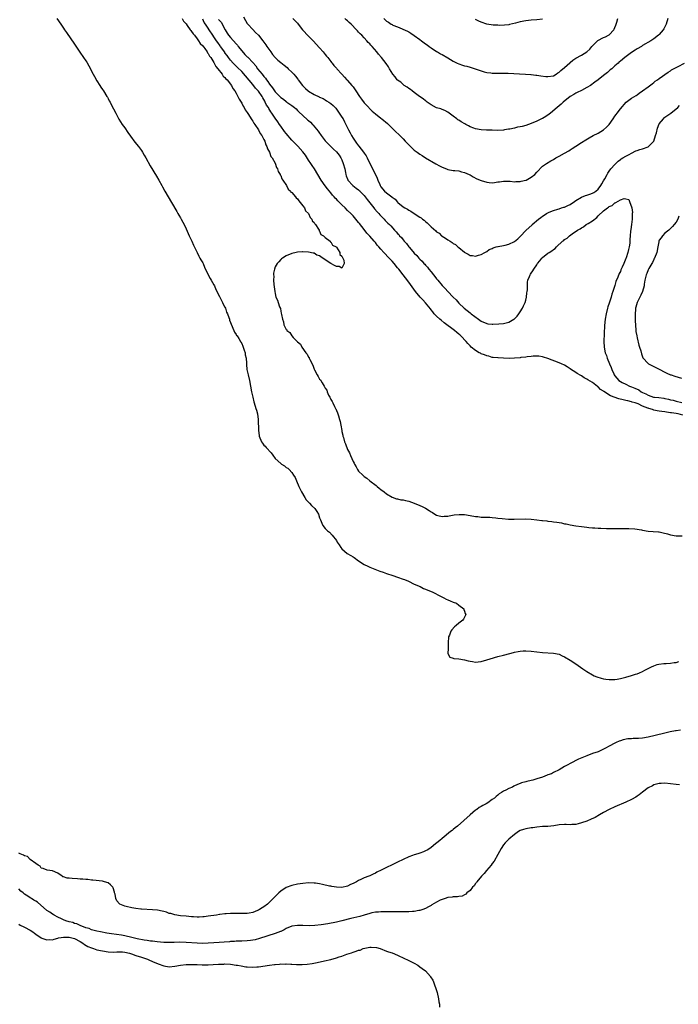
# Model space of a CAD drawing. Units: inches. Extents: x 2622000 to 2625000, y 1518000 to 1521000.
# Drawn here: x 2622397 to 2622634, y 1519251 to 1519605 of the extents above; entities that cross this region are included whole.
import ezdxf

# ---------------------------------------------------------------- set-up
doc = ezdxf.new("R2010")
doc.units = ezdxf.units.IN
doc.header["$MEASUREMENT"] = 0
doc.layers.add('LD26221518_10ft', color=103, linetype='Continuous')

msp = doc.modelspace()

# ---------------------------------------------------------------- linework, layer by layer
at = {"layer": 'LD26221518_10ft'}
for points, elevation in [([(2622410.57, 1519605), (2622412.01, 1519603), (2622413, 1519601.54), (2622413.39, 1519601), (2622414.03, 1519600.03), (2622417, 1519595.8), (2622418.9, 1519592.9), (2622420.21, 1519591), (2622421, 1519589.81), (2622421.32, 1519589.32), (2622422.05, 1519588.05), (2622423.7, 1519585), (2622424.14, 1519584.14), (2622425, 1519582.66), (2622426.03, 1519581), (2622426.39, 1519580.39), (2622427, 1519579.56), (2622427.38, 1519579), (2622428.61, 1519577), (2622428.74, 1519576.74), (2622429, 1519576.32), (2622429.45, 1519575.45), (2622429.71, 1519575), (2622430.13, 1519574.13), (2622431, 1519572.55), (2622431.75, 1519571), (2622432.86, 1519568.86), (2622434.05, 1519567), (2622435, 1519565.71), (2622436.12, 1519564.12), (2622437, 1519562.82), (2622438.61, 1519560.61), (2622439.95, 1519559), (2622441, 1519557.58), (2622441.4, 1519557), (2622441.97, 1519555.97), (2622442.58, 1519555), (2622444.14, 1519552.14), (2622446.36, 1519548.36), (2622447.21, 1519547), (2622448.35, 1519545), (2622448.57, 1519544.57), (2622449.44, 1519543), (2622450.61, 1519541), (2622451.81, 1519539), (2622453.68, 1519535.68), (2622454.11, 1519535), (2622454.42, 1519534.42), (2622455, 1519533.49), (2622455.28, 1519533), (2622455.85, 1519531.85), (2622456.29, 1519531), (2622457, 1519529.47), (2622457.76, 1519527.76), (2622458.14, 1519527), (2622459.08, 1519525), (2622459.65, 1519523.65), (2622460.96, 1519520.96), (2622461.64, 1519519.63), (2622462.02, 1519519), (2622462.34, 1519518.34), (2622463, 1519517.24), (2622463.13, 1519517), (2622463.68, 1519515.68), (2622464.95, 1519512.95), (2622465.65, 1519511.65), (2622466.07, 1519511), (2622467, 1519509.4), (2622467.22, 1519509), (2622467.73, 1519507.73), (2622469, 1519505.24), (2622469.71, 1519503.71), (2622470.14, 1519503), (2622470.39, 1519502.39), (2622471, 1519501.32), (2622471.15, 1519501), (2622471.59, 1519499.59), (2622471.87, 1519499), (2622472.39, 1519497.61), (2622472.56, 1519497), (2622472.64, 1519496.64), (2622473, 1519495.8), (2622473.19, 1519495.19), (2622473.6, 1519494.4), (2622474.38, 1519492.38), (2622475, 1519491.55), (2622475.18, 1519491.18), (2622475.33, 1519491), (2622475.95, 1519490.05), (2622476.59, 1519489), (2622476.73, 1519488.73), (2622477, 1519488.28), (2622477.37, 1519487.37), (2622477.55, 1519487), (2622477.87, 1519485.87), (2622478.19, 1519485), (2622478.28, 1519484.28), (2622478.58, 1519483), (2622478.74, 1519481.26), (2622478.75, 1519480.75), (2622478.9, 1519479), (2622479.27, 1519477), (2622479.75, 1519475), (2622480.57, 1519471), (2622481.02, 1519469), (2622481.41, 1519467.41), (2622481.49, 1519467), (2622482.11, 1519465), (2622482.33, 1519464.33), (2622482.68, 1519463), (2622482.95, 1519460.95), (2622483.08, 1519457), (2622483.3, 1519455.3), (2622483.32, 1519455), (2622484.1, 1519453), (2622484.49, 1519452.49), (2622485, 1519451.75), (2622485.43, 1519451.43), (2622485.77, 1519451), (2622487.53, 1519449), (2622488.24, 1519448.24), (2622489, 1519446.98), (2622491, 1519445.18), (2622491.24, 1519445), (2622492.34, 1519444.34), (2622493, 1519443.81), (2622493.51, 1519443.51), (2622494.01, 1519443), (2622495, 1519441.92), (2622495.65, 1519441), (2622496.16, 1519440.16), (2622496.65, 1519439), (2622497.53, 1519437), (2622498.02, 1519436.02), (2622498.49, 1519435), (2622499.68, 1519433), (2622500.2, 1519432.2), (2622501, 1519431.35), (2622501.16, 1519431.16), (2622501.32, 1519431), (2622502.1, 1519430.1), (2622503.25, 1519429), (2622503.98, 1519427.98), (2622504.53, 1519427), (2622505, 1519425.67), (2622505.26, 1519425), (2622505.77, 1519423.77), (2622506.15, 1519423), (2622507, 1519421.84), (2622507.84, 1519421), (2622508.49, 1519420.49), (2622509.51, 1519419.51), (2622511, 1519417.54), (2622511.29, 1519417), (2622511.98, 1519415.98), (2622512.57, 1519415), (2622513, 1519414.53), (2622514.89, 1519412.89), (2622516.18, 1519412.18), (2622517, 1519411.64), (2622517.44, 1519411.44), (2622519, 1519410.29), (2622520.96, 1519408.96), (2622522.29, 1519408.29), (2622523, 1519408), (2622526.57, 1519406.57), (2622527.87, 1519406.13), (2622529, 1519405.72), (2622531.28, 1519405), (2622533, 1519404.42), (2622535, 1519403.72), (2622535.51, 1519403.51), (2622536.85, 1519403), (2622539, 1519401.92), (2622541.11, 1519401), (2622542.34, 1519400.34), (2622543, 1519400.04), (2622545.64, 1519399), (2622548.44, 1519397.56), (2622549.17, 1519397.17), (2622549.58, 1519397), (2622550.47, 1519396.47), (2622551, 1519396.26), (2622551.87, 1519395.87), (2622553, 1519395.46), (2622554.16, 1519395), (2622555, 1519394.32), (2622556.75, 1519393), (2622556.78, 1519392.78), (2622557, 1519392.21), (2622557.3, 1519391.3), (2622557.47, 1519391), (2622556.65, 1519389.35), (2622556.4, 1519389), (2622555, 1519387.82), (2622554.06, 1519387), (2622553.47, 1519386.53), (2622552.51, 1519385.49), (2622552.16, 1519385), (2622551.58, 1519383.58), (2622551.31, 1519383), (2622551.28, 1519382.72), (2622551.19, 1519381), (2622551.18, 1519379), (2622551.21, 1519378.79), (2622551.06, 1519377), (2622551.71, 1519375.71), (2622553, 1519375.31), (2622553.18, 1519375.18), (2622555, 1519375.02), (2622557, 1519374.69), (2622558.31, 1519374.31), (2622559, 1519374.16), (2622559.95, 1519374.05), (2622561, 1519373.87), (2622561.98, 1519374.02), (2622563, 1519374.12), (2622565, 1519374.66), (2622566.19, 1519375), (2622569, 1519375.87), (2622571, 1519376.43), (2622573.36, 1519377), (2622574.65, 1519377.35), (2622575, 1519377.43), (2622576.28, 1519377.72), (2622577, 1519377.81), (2622578.12, 1519377.88), (2622579, 1519377.9), (2622581, 1519377.76), (2622583, 1519377.54), (2622585, 1519377.35), (2622589, 1519377.09), (2622591, 1519376.69), (2622592.16, 1519376.16), (2622593, 1519375.81), (2622595, 1519374.58), (2622597, 1519373.23), (2622599.51, 1519371.51), (2622601, 1519370.51), (2622603, 1519369.31), (2622603.65, 1519369), (2622604.59, 1519368.59), (2622606.12, 1519368.12), (2622607, 1519367.92), (2622607.79, 1519367.79), (2622609, 1519367.66), (2622609.65, 1519367.65), (2622611, 1519367.69), (2622611.8, 1519367.8), (2622613, 1519367.98), (2622615, 1519368.45), (2622617, 1519369.04), (2622618.48, 1519369.52), (2622619, 1519369.66), (2622619.93, 1519370.07), (2622621, 1519370.52), (2622621.83, 1519371), (2622623, 1519371.61), (2622624.17, 1519372.17), (2622625, 1519372.6), (2622626.19, 1519373), (2622626.81, 1519373.19), (2622628.57, 1519373.43), (2622629.44, 1519373.44), (2622631, 1519373.52), (2622632.3, 1519373.7), (2622633, 1519373.78), (2622633.96, 1519374.04)], 7780), ([(2622455.57, 1519605), (2622456.11, 1519604.11), (2622457, 1519603.16), (2622457.44, 1519602.56), (2622458.53, 1519601), (2622458.69, 1519600.69), (2622459, 1519600.4), (2622459.54, 1519599.54), (2622460.02, 1519599), (2622461, 1519597.76), (2622461.3, 1519597.3), (2622461.54, 1519597), (2622462.06, 1519596.06), (2622463, 1519595.21), (2622463.75, 1519594.25), (2622464.65, 1519593), (2622464.75, 1519592.75), (2622465, 1519592.5), (2622465.49, 1519591.49), (2622465.87, 1519591), (2622467, 1519589.26), (2622467.15, 1519589), (2622467.75, 1519587.75), (2622468.45, 1519587), (2622470.02, 1519585), (2622470.35, 1519584.35), (2622471, 1519583.82), (2622471.35, 1519583.35), (2622471.75, 1519583), (2622473.32, 1519581), (2622473.87, 1519579.87), (2622474.51, 1519579), (2622475, 1519578.18), (2622475.62, 1519577), (2622476.05, 1519576.05), (2622476.76, 1519575), (2622477, 1519574.59), (2622477.53, 1519573.53), (2622477.88, 1519573), (2622478.21, 1519572.21), (2622479, 1519571.21), (2622479.44, 1519570.56), (2622480.43, 1519569), (2622480.6, 1519568.6), (2622481, 1519568.16), (2622481.4, 1519567.4), (2622481.73, 1519567), (2622483.08, 1519565), (2622483.69, 1519563.69), (2622484.2, 1519563), (2622485, 1519561.55), (2622485.25, 1519561), (2622485.66, 1519559.66), (2622486.05, 1519559), (2622486.22, 1519558.22), (2622487, 1519557.03), (2622487.52, 1519555.52), (2622487.91, 1519555), (2622488.96, 1519553.04), (2622489.53, 1519551.53), (2622489.86, 1519551), (2622490.12, 1519550.12), (2622490.83, 1519549), (2622490.86, 1519548.86), (2622491, 1519548.66), (2622491.45, 1519547.45), (2622491.76, 1519547), (2622493.05, 1519545), (2622493.73, 1519543.73), (2622494.56, 1519543), (2622494.7, 1519542.7), (2622495, 1519542.5), (2622496.33, 1519541), (2622496.56, 1519540.56), (2622497, 1519540.27), (2622497.48, 1519539.48), (2622498, 1519539), (2622499, 1519537.75), (2622499.52, 1519537), (2622499.94, 1519535.94), (2622501, 1519535.03), (2622501.59, 1519533.59), (2622502.19, 1519533), (2622502.32, 1519532.32), (2622503, 1519531.75), (2622503.22, 1519531.22), (2622503.45, 1519531), (2622504.59, 1519529.41), (2622504.78, 1519529), (2622504.78, 1519528.78), (2622505, 1519528.69), (2622505.48, 1519527.48), (2622506.39, 1519527), (2622507, 1519526.4), (2622508.72, 1519525), (2622508.78, 1519524.78), (2622509, 1519524.76), (2622509.63, 1519523.63), (2622510.91, 1519523), (2622511, 1519522.9), (2622512.23, 1519521), (2622512.23, 1519520.23), (2622513, 1519519.71), (2622513.16, 1519519.16), (2622513.33, 1519519), (2622513.72, 1519518.28), (2622513.76, 1519517), (2622513, 1519515.35), (2622511.96, 1519515.96), (2622511, 1519515.95), (2622510.28, 1519516.28), (2622509, 1519517.04), (2622507, 1519518.35), (2622505.37, 1519519.37), (2622505, 1519519.73), (2622504, 1519520), (2622503, 1519520.69), (2622502.7, 1519520.7), (2622501, 1519521.13), (2622499, 1519521.24), (2622498.79, 1519521.21), (2622497, 1519521.06), (2622496.58, 1519521), (2622495, 1519520.68), (2622493, 1519519.82), (2622491.7, 1519519), (2622491.32, 1519518.68), (2622491, 1519518.46), (2622490.35, 1519517.65), (2622489.75, 1519517), (2622489, 1519515.81), (2622488.75, 1519515), (2622488.42, 1519513.58), (2622488.39, 1519513), (2622488.5, 1519512.5), (2622488.41, 1519511), (2622488.54, 1519509.46), (2622488.7, 1519508.7), (2622488.89, 1519507), (2622489, 1519506.27), (2622489.27, 1519505), (2622489.84, 1519503.84), (2622490.07, 1519503), (2622490.58, 1519501.42), (2622490.88, 1519500.88), (2622491, 1519499.97), (2622491.23, 1519499.23), (2622491.24, 1519498.76), (2622491.61, 1519497), (2622492.07, 1519496.07), (2622492.16, 1519495), (2622493, 1519493.36), (2622493.17, 1519493.17), (2622493.21, 1519493), (2622494.26, 1519492.26), (2622495.05, 1519491), (2622495.53, 1519490.47), (2622497, 1519488.9), (2622498.06, 1519488.06), (2622498.58, 1519487), (2622500.09, 1519485), (2622500.53, 1519484.53), (2622501, 1519483.44), (2622501.22, 1519483.22), (2622501.28, 1519483), (2622501.47, 1519482.53), (2622502.56, 1519480.56), (2622503, 1519479.13), (2622503.05, 1519479.05), (2622503.12, 1519478.88), (2622504.15, 1519477), (2622504.51, 1519476.51), (2622505, 1519475.54), (2622505.27, 1519475.27), (2622505.37, 1519475), (2622505.86, 1519474.14), (2622506.63, 1519473), (2622506.79, 1519472.79), (2622507, 1519472.29), (2622507.53, 1519471.53), (2622507.67, 1519471), (2622508.2, 1519469.8), (2622508.62, 1519469), (2622508.76, 1519468.76), (2622509, 1519468.23), (2622509.52, 1519467.52), (2622509.71, 1519467), (2622510.34, 1519465.66), (2622510.69, 1519465), (2622510.79, 1519464.79), (2622511, 1519464.19), (2622511.42, 1519463.42), (2622511.73, 1519462.27), (2622512.16, 1519461), (2622512.35, 1519460.35), (2622512.6, 1519459), (2622512.93, 1519457.07), (2622513, 1519456.72), (2622513.34, 1519455.34), (2622513.37, 1519455), (2622513.51, 1519454.49), (2622513.96, 1519453), (2622514.23, 1519452.23), (2622515, 1519450.26), (2622515.68, 1519449), (2622516.11, 1519448.11), (2622516.58, 1519447), (2622517, 1519445.98), (2622517.34, 1519445.34), (2622517.46, 1519445), (2622518.06, 1519444.06), (2622518.6, 1519443), (2622519, 1519442.51), (2622520.45, 1519441), (2622521, 1519440.55), (2622521.91, 1519439.91), (2622523, 1519439), (2622525.3, 1519437.3), (2622525.64, 1519437), (2622526.4, 1519436.4), (2622527, 1519435.86), (2622528.14, 1519435), (2622529, 1519434.28), (2622531, 1519433.07), (2622532.55, 1519432.55), (2622533, 1519432.47), (2622534.19, 1519432.19), (2622535, 1519432.11), (2622535.87, 1519431.87), (2622537, 1519431.62), (2622539, 1519430.93), (2622541, 1519430.14), (2622541.79, 1519429.79), (2622543, 1519429.13), (2622544.34, 1519428.34), (2622545, 1519427.85), (2622545.55, 1519427.55), (2622546.4, 1519427), (2622547, 1519426.67), (2622547.42, 1519426.58), (2622549, 1519426.19), (2622549.74, 1519426.26), (2622551, 1519426.31), (2622551.55, 1519426.45), (2622553.26, 1519426.74), (2622555.07, 1519426.93), (2622557, 1519426.86), (2622559, 1519426.56), (2622561, 1519426.2), (2622561.87, 1519426.13), (2622563, 1519425.97), (2622564.02, 1519425.98), (2622565, 1519425.9), (2622566.12, 1519425.88), (2622567, 1519425.83), (2622568.33, 1519425.67), (2622569, 1519425.63), (2622570.6, 1519425.4), (2622572.78, 1519425.22), (2622574.82, 1519425.18), (2622579, 1519425.28), (2622581, 1519425.22), (2622583, 1519425.01), (2622584.78, 1519424.78), (2622585, 1519424.74), (2622586.59, 1519424.59), (2622587, 1519424.51), (2622588.41, 1519424.41), (2622589, 1519424.3), (2622590.17, 1519424.17), (2622591, 1519424), (2622591.87, 1519423.87), (2622593, 1519423.59), (2622593.51, 1519423.51), (2622595, 1519423.19), (2622597, 1519422.86), (2622599, 1519422.59), (2622601, 1519422.34), (2622601.72, 1519422.28), (2622603, 1519422.15), (2622603.89, 1519422.11), (2622605, 1519422.03), (2622605.98, 1519421.98), (2622608.08, 1519421.92), (2622610.11, 1519421.89), (2622613.88, 1519421.88), (2622616.09, 1519421.91), (2622618.25, 1519421.75), (2622620.63, 1519421.37), (2622621, 1519421.29), (2622622.96, 1519420.96), (2622624.8, 1519420.8), (2622626.66, 1519420.66), (2622627, 1519420.62), (2622628.36, 1519420.36), (2622629.91, 1519419.91), (2622631, 1519419.53), (2622633, 1519419.19), (2622635.21, 1519419.21)], 7790), ([(2622635.39, 1519462.61), (2622633.77, 1519463), (2622633, 1519463.13), (2622631.35, 1519463.35), (2622631, 1519463.44), (2622629.59, 1519463.59), (2622629, 1519463.75), (2622627.88, 1519463.88), (2622627, 1519464.05), (2622626.18, 1519464.18), (2622625, 1519464.42), (2622624.54, 1519464.54), (2622623.27, 1519465), (2622623, 1519465.07), (2622622.87, 1519465.13), (2622621, 1519465.81), (2622619.4, 1519466.6), (2622618.31, 1519467), (2622617.28, 1519467.28), (2622617, 1519467.41), (2622615.67, 1519467.67), (2622615, 1519467.87), (2622614.06, 1519468.06), (2622612.46, 1519468.46), (2622609.51, 1519469.51), (2622607.09, 1519471.09), (2622607, 1519471.18), (2622605.82, 1519471.82), (2622605, 1519472.72), (2622604.8, 1519472.8), (2622603, 1519474.32), (2622601.31, 1519475.31), (2622601, 1519475.55), (2622600.02, 1519476.02), (2622599, 1519476.65), (2622598.76, 1519476.76), (2622597.47, 1519477.47), (2622597, 1519477.87), (2622595.11, 1519479.11), (2622595, 1519479.22), (2622593.88, 1519479.88), (2622593, 1519480.5), (2622591.84, 1519481), (2622591, 1519481.4), (2622587, 1519482.92), (2622585.42, 1519483.42), (2622585, 1519483.53), (2622583.71, 1519483.71), (2622581.72, 1519483.72), (2622581, 1519483.64), (2622579.55, 1519483.55), (2622579, 1519483.45), (2622577.26, 1519483.26), (2622577, 1519483.2), (2622575, 1519483), (2622573.04, 1519482.96), (2622571, 1519483.03), (2622569.13, 1519483.13), (2622569, 1519483.12), (2622567.32, 1519483.32), (2622567, 1519483.33), (2622565.71, 1519483.71), (2622565, 1519483.83), (2622564.23, 1519484.23), (2622563, 1519484.64), (2622562.78, 1519484.78), (2622562.32, 1519485), (2622561, 1519485.82), (2622559.45, 1519487), (2622559, 1519487.41), (2622558.28, 1519488.28), (2622557.57, 1519489), (2622555.75, 1519491), (2622555.37, 1519491.37), (2622555, 1519491.67), (2622554.29, 1519492.29), (2622553.43, 1519493), (2622549.76, 1519495.76), (2622548.63, 1519496.64), (2622548.19, 1519497), (2622547, 1519498.12), (2622546.18, 1519499), (2622545.67, 1519499.67), (2622545, 1519500.44), (2622544.76, 1519500.76), (2622543, 1519502.9), (2622542.04, 1519504.04), (2622541.11, 1519505), (2622539.44, 1519507), (2622537, 1519510.38), (2622535.84, 1519511.84), (2622535, 1519512.96), (2622533.39, 1519515), (2622533.21, 1519515.21), (2622533, 1519515.48), (2622531.72, 1519517), (2622531, 1519517.82), (2622529.92, 1519519), (2622529.46, 1519519.46), (2622528.5, 1519520.5), (2622528.06, 1519521), (2622527, 1519522.13), (2622526.28, 1519523), (2622525.66, 1519523.66), (2622525, 1519524.53), (2622524.62, 1519525), (2622523, 1519526.87), (2622521.95, 1519527.95), (2622521, 1519529.21), (2622519.34, 1519531.34), (2622519, 1519531.81), (2622517.99, 1519533), (2622517.51, 1519533.51), (2622517, 1519534.1), (2622516.14, 1519535), (2622515, 1519536.12), (2622514.16, 1519537), (2622513, 1519538.06), (2622512.14, 1519539), (2622511.53, 1519539.53), (2622511, 1519540.13), (2622510.55, 1519540.55), (2622510.22, 1519541), (2622509.61, 1519541.61), (2622509, 1519542.44), (2622507.8, 1519543.8), (2622507, 1519544.95), (2622505.51, 1519547), (2622503.14, 1519551), (2622502.26, 1519552.26), (2622501.83, 1519553), (2622501, 1519554.19), (2622499.88, 1519555.88), (2622499, 1519557.09), (2622497.14, 1519559.14), (2622495, 1519561.36), (2622493, 1519563.68), (2622492.43, 1519564.43), (2622491, 1519566.36), (2622490.56, 1519567), (2622489.95, 1519567.95), (2622489, 1519569.21), (2622487.81, 1519571), (2622487.45, 1519571.45), (2622486.71, 1519572.71), (2622486.57, 1519573), (2622485.93, 1519573.93), (2622485.48, 1519575), (2622485.28, 1519575.28), (2622485, 1519575.88), (2622484.55, 1519576.55), (2622484.33, 1519577), (2622483, 1519578.94), (2622481.99, 1519579.99), (2622481, 1519581.33), (2622478.42, 1519584.42), (2622477, 1519585.94), (2622475.44, 1519587.44), (2622474.47, 1519588.47), (2622473.91, 1519589), (2622473, 1519590.09), (2622472.3, 1519591), (2622471.75, 1519591.75), (2622471, 1519592.72), (2622470.9, 1519592.9), (2622469.41, 1519595), (2622469.21, 1519595.21), (2622468.41, 1519596.41), (2622467.94, 1519597), (2622467, 1519598.46), (2622466.63, 1519599), (2622465.37, 1519601), (2622465, 1519601.52), (2622464.02, 1519603), (2622463.56, 1519603.56), (2622463, 1519604.75)], 7800), ([(2622468.71, 1519604.71), (2622469, 1519604.33), (2622469.67, 1519603.67), (2622471.04, 1519601), (2622471.8, 1519599.8), (2622472.27, 1519599), (2622473, 1519598.14), (2622475, 1519595.9), (2622475.45, 1519595.45), (2622475.75, 1519595), (2622477, 1519593.41), (2622478.15, 1519592.15), (2622479, 1519591.28), (2622479.16, 1519591.16), (2622481, 1519589.21), (2622482.03, 1519588.03), (2622482.73, 1519587), (2622484.37, 1519585), (2622485, 1519584.16), (2622485.56, 1519583.56), (2622485.93, 1519583), (2622486.4, 1519582.4), (2622487, 1519581.47), (2622488.12, 1519580.12), (2622488.81, 1519579), (2622489, 1519578.72), (2622490.64, 1519577), (2622491, 1519576.65), (2622492, 1519576), (2622493, 1519575.16), (2622493.22, 1519575), (2622494.31, 1519574.31), (2622495, 1519573.73), (2622495.94, 1519573), (2622496.52, 1519572.52), (2622497, 1519572.02), (2622497.55, 1519571.55), (2622499, 1519570.15), (2622500.68, 1519568.68), (2622501, 1519568.38), (2622501.74, 1519567.74), (2622502.42, 1519567), (2622502.71, 1519566.71), (2622504.51, 1519564.51), (2622505, 1519563.79), (2622505.35, 1519563.35), (2622505.59, 1519563), (2622507, 1519561.13), (2622507.12, 1519561), (2622508.02, 1519560.02), (2622509, 1519559), (2622510.03, 1519558.04), (2622511, 1519557.11), (2622511.97, 1519555.97), (2622512.63, 1519555), (2622513, 1519554.26), (2622513.5, 1519553), (2622513.99, 1519551), (2622514.26, 1519549.74), (2622514.4, 1519549), (2622514.53, 1519548.53), (2622515.1, 1519547.1), (2622515.15, 1519547), (2622516.97, 1519545), (2622518.14, 1519544.14), (2622519, 1519543.48), (2622519.25, 1519543.25), (2622519.47, 1519543), (2622521, 1519541.44), (2622522.05, 1519540.05), (2622524.51, 1519537), (2622524.72, 1519536.72), (2622525.63, 1519535.63), (2622526.24, 1519535), (2622526.57, 1519534.57), (2622527, 1519534.1), (2622528.12, 1519533), (2622528.53, 1519532.53), (2622529, 1519532.05), (2622529.52, 1519531.52), (2622530.08, 1519531), (2622530.53, 1519530.53), (2622531.91, 1519529), (2622532.45, 1519528.45), (2622533, 1519527.78), (2622533.39, 1519527.39), (2622533.69, 1519527), (2622534.36, 1519526.36), (2622535, 1519525.48), (2622535.41, 1519525), (2622536.21, 1519524.21), (2622537, 1519523.04), (2622537.27, 1519522.73), (2622539, 1519520.77), (2622539.91, 1519519.91), (2622540.62, 1519519), (2622541, 1519518.57), (2622541.82, 1519517.82), (2622542.47, 1519517), (2622542.74, 1519516.74), (2622543, 1519516.41), (2622543.72, 1519515.72), (2622544.24, 1519515), (2622545, 1519514.1), (2622545.89, 1519513), (2622546.41, 1519512.41), (2622547, 1519511.53), (2622547.26, 1519511.26), (2622547.43, 1519511), (2622549, 1519509.09), (2622550.1, 1519508.1), (2622551, 1519507.02), (2622553, 1519504.9), (2622553.98, 1519503.98), (2622555, 1519502.83), (2622556.94, 1519500.94), (2622559, 1519499.31), (2622559.18, 1519499.18), (2622559.37, 1519499), (2622562.02, 1519497), (2622563, 1519496.31), (2622565, 1519495.44), (2622565.38, 1519495.38), (2622567, 1519495.19), (2622567.19, 1519495.19), (2622569.31, 1519495.31), (2622571, 1519495.51), (2622573, 1519496.02), (2622574.75, 1519497), (2622575, 1519497.2), (2622575.89, 1519498.11), (2622576.58, 1519499), (2622577, 1519499.65), (2622577.83, 1519501), (2622578.19, 1519501.81), (2622578.77, 1519503), (2622579, 1519503.86), (2622579.35, 1519505), (2622579.47, 1519506.53), (2622579.56, 1519507), (2622579.62, 1519507.62), (2622579.6, 1519509), (2622579.67, 1519510.33), (2622579.82, 1519511), (2622580.37, 1519512.37), (2622580.6, 1519513), (2622580.78, 1519513.22), (2622581, 1519513.56), (2622581.6, 1519514.4), (2622581.91, 1519515), (2622583, 1519516.58), (2622583.25, 1519517), (2622584.05, 1519517.95), (2622584.82, 1519519), (2622585, 1519519.16), (2622587, 1519520.69), (2622587.43, 1519521), (2622588.41, 1519521.59), (2622589, 1519522.11), (2622589.54, 1519522.46), (2622590.02, 1519523), (2622592.24, 1519525), (2622592.67, 1519525.33), (2622593, 1519525.62), (2622593.85, 1519526.15), (2622594.74, 1519527), (2622595.7, 1519527.7), (2622597.62, 1519529), (2622598.51, 1519529.49), (2622599, 1519529.85), (2622599.78, 1519530.22), (2622600.77, 1519531), (2622601.43, 1519531.43), (2622603, 1519532.37), (2622604.5, 1519533.5), (2622605, 1519534.1), (2622607, 1519535.97), (2622608.35, 1519537), (2622608.78, 1519537.22), (2622609, 1519537.48), (2622610.12, 1519537.88), (2622611, 1519538.85), (2622611.14, 1519538.86), (2622611.33, 1519539), (2622613, 1519539.85), (2622614.34, 1519540.34), (2622615, 1519540.25), (2622615.99, 1519539.99), (2622616.39, 1519539), (2622617, 1519537.36), (2622617.07, 1519537), (2622617.31, 1519535.31), (2622617.29, 1519535), (2622617.24, 1519534.76), (2622617.23, 1519533), (2622617.02, 1519531.02), (2622616.72, 1519529.28), (2622616.69, 1519528.69), (2622616.51, 1519527), (2622616.39, 1519525.61), (2622616.4, 1519525), (2622616.36, 1519524.36), (2622616.18, 1519523), (2622615.92, 1519522.08), (2622615.72, 1519521), (2622615.11, 1519519.11), (2622615, 1519518.83), (2622614.2, 1519517), (2622613.66, 1519515.66), (2622613.23, 1519514.77), (2622613, 1519514.17), (2622612.6, 1519513.4), (2622612.1, 1519512.1), (2622611.41, 1519510.59), (2622611, 1519509.19), (2622610.27, 1519507), (2622609.94, 1519506.06), (2622609.65, 1519505), (2622609, 1519502.82), (2622608.54, 1519501.46), (2622608.39, 1519501), (2622607.87, 1519499), (2622607.49, 1519497), (2622607.26, 1519494.74), (2622607.09, 1519489), (2622607.15, 1519487), (2622607.52, 1519485), (2622607.98, 1519483.98), (2622608.25, 1519483), (2622609.09, 1519481), (2622609.7, 1519479.7), (2622609.93, 1519479), (2622610.64, 1519477.36), (2622610.81, 1519477), (2622611, 1519476.72), (2622612.41, 1519475), (2622613, 1519474.61), (2622613.7, 1519474.3), (2622615, 1519473.65), (2622616.34, 1519473), (2622617, 1519472.77), (2622618.24, 1519472.24), (2622619.61, 1519471.61), (2622620.48, 1519471), (2622621, 1519470.72), (2622622.17, 1519470.17), (2622623, 1519469.69), (2622624.95, 1519469.05), (2622625.32, 1519469), (2622626.86, 1519468.86), (2622628.66, 1519468.66), (2622629, 1519468.61), (2622630.32, 1519468.32), (2622631, 1519468.13), (2622631.92, 1519467.92), (2622633, 1519467.58), (2622635.11, 1519467.11)], 7810), ([(2622477.63, 1519605.63), (2622478.31, 1519604.31), (2622479, 1519603.22), (2622479.18, 1519603), (2622481, 1519601.08), (2622482, 1519600), (2622483, 1519598.98), (2622484.57, 1519597), (2622485, 1519596.51), (2622485.62, 1519595.62), (2622486, 1519595), (2622487.42, 1519593), (2622488.1, 1519592.1), (2622489, 1519590.99), (2622490.03, 1519590.03), (2622491, 1519589.19), (2622492.27, 1519588.27), (2622493.38, 1519587.38), (2622493.74, 1519587), (2622495, 1519585.8), (2622495.67, 1519585), (2622496.3, 1519584.3), (2622497.2, 1519583.2), (2622497.33, 1519583), (2622498.85, 1519581), (2622499.92, 1519579.92), (2622500.87, 1519579), (2622501, 1519578.9), (2622503, 1519577.76), (2622504.87, 1519576.87), (2622505, 1519576.79), (2622506.24, 1519576.24), (2622507, 1519575.78), (2622507.51, 1519575.51), (2622508.32, 1519575), (2622509, 1519574.51), (2622509.8, 1519573.8), (2622510.77, 1519572.77), (2622511, 1519572.49), (2622512.02, 1519571), (2622513, 1519569.62), (2622513.39, 1519569), (2622513.96, 1519567.96), (2622514.43, 1519567), (2622515, 1519565.8), (2622515.34, 1519565), (2622515.92, 1519563.92), (2622516.38, 1519563), (2622517, 1519562.01), (2622517.72, 1519561), (2622518.27, 1519560.27), (2622519, 1519559.25), (2622519.12, 1519559.12), (2622520.8, 1519557), (2622521, 1519556.69), (2622521.69, 1519555.69), (2622522.06, 1519555), (2622523, 1519552.94), (2622525, 1519548.97), (2622525.69, 1519547.69), (2622525.94, 1519547), (2622526.6, 1519545.4), (2622526.78, 1519545), (2622527, 1519544.59), (2622528.34, 1519543), (2622529, 1519542.38), (2622530.96, 1519540.96), (2622531, 1519540.91), (2622532.13, 1519540.13), (2622533, 1519539.1), (2622533.11, 1519539), (2622535, 1519537.44), (2622535.6, 1519537), (2622536.51, 1519536.51), (2622537, 1519536.14), (2622537.79, 1519535.79), (2622538.89, 1519535), (2622541, 1519533.71), (2622541.46, 1519533.46), (2622541.92, 1519533), (2622542.56, 1519532.56), (2622543, 1519532.08), (2622543.65, 1519531.65), (2622544.21, 1519531), (2622545, 1519530.18), (2622546.73, 1519528.73), (2622547, 1519528.4), (2622547.88, 1519527.88), (2622548.81, 1519527), (2622549, 1519526.85), (2622550.17, 1519526.17), (2622551, 1519525.53), (2622551.82, 1519525), (2622552.59, 1519524.59), (2622553, 1519524.25), (2622553.85, 1519523.85), (2622554.68, 1519523), (2622555, 1519522.74), (2622557, 1519521.05), (2622557.09, 1519521), (2622558.39, 1519520.39), (2622559, 1519519.91), (2622559.88, 1519519.88), (2622561, 1519519.67), (2622562.02, 1519520.02), (2622563, 1519520.28), (2622564.34, 1519521), (2622564.75, 1519521.25), (2622565, 1519521.36), (2622565.94, 1519522.06), (2622567, 1519522.43), (2622567.32, 1519522.68), (2622568.43, 1519523), (2622569, 1519523.13), (2622569.13, 1519523.13), (2622571, 1519523.51), (2622571.66, 1519523.66), (2622573, 1519523.99), (2622575, 1519524.95), (2622576.15, 1519525.85), (2622577.14, 1519526.86), (2622579, 1519528.87), (2622579.14, 1519529), (2622581.19, 1519530.81), (2622581.37, 1519531), (2622583.62, 1519533), (2622584.4, 1519533.6), (2622585, 1519534.02), (2622585.6, 1519534.4), (2622586.5, 1519535), (2622587, 1519535.28), (2622587.46, 1519535.46), (2622589, 1519536.11), (2622590.51, 1519536.51), (2622591, 1519536.67), (2622591.9, 1519537), (2622592.76, 1519537.24), (2622593, 1519537.29), (2622594.17, 1519537.83), (2622595, 1519538.26), (2622595.47, 1519538.53), (2622596.06, 1519539), (2622597, 1519539.66), (2622599, 1519540.88), (2622600.54, 1519541.46), (2622601, 1519541.56), (2622602.05, 1519541.95), (2622603, 1519542.26), (2622603.46, 1519542.54), (2622604.15, 1519543), (2622605, 1519543.75), (2622606.01, 1519545), (2622606.35, 1519545.65), (2622607, 1519546.7), (2622607.41, 1519547.41), (2622608.23, 1519549), (2622608.48, 1519549.52), (2622609, 1519550.22), (2622609.61, 1519551), (2622611, 1519552.6), (2622611.43, 1519553), (2622612.21, 1519553.79), (2622613, 1519554.33), (2622613.35, 1519554.65), (2622613.92, 1519555), (2622615, 1519555.58), (2622616.18, 1519556.18), (2622617, 1519556.66), (2622618.56, 1519557.44), (2622619, 1519557.56), (2622620.04, 1519557.96), (2622621, 1519558.21), (2622623, 1519558.94), (2622623.1, 1519559), (2622624.97, 1519561), (2622625.66, 1519563), (2622625.95, 1519563.95), (2622626.32, 1519565.68), (2622627, 1519567.17), (2622628.46, 1519569), (2622628.71, 1519569.29), (2622629, 1519569.53), (2622631.15, 1519571), (2622633.6, 1519573), (2622634.24, 1519573.76)], 7820), ([(2622495.37, 1519605), (2622496.18, 1519604.18), (2622497, 1519603.31), (2622497.23, 1519603), (2622498.87, 1519601), (2622501, 1519598.66), (2622502.66, 1519597), (2622505, 1519594.53), (2622506.29, 1519593), (2622506.58, 1519592.58), (2622507, 1519592.09), (2622507.48, 1519591.48), (2622507.89, 1519591), (2622509, 1519589.52), (2622509.24, 1519589.24), (2622509.48, 1519589), (2622510.14, 1519588.14), (2622511, 1519587.21), (2622511.21, 1519587), (2622513, 1519585.04), (2622513.92, 1519583.92), (2622514.79, 1519583), (2622515, 1519582.8), (2622516.55, 1519581), (2622516.77, 1519580.77), (2622517, 1519580.48), (2622518.03, 1519579), (2622519.34, 1519577), (2622520.01, 1519576.01), (2622521, 1519574.77), (2622522.65, 1519573), (2622522.81, 1519572.81), (2622523.8, 1519571.8), (2622525, 1519570.81), (2622527, 1519569.2), (2622527.28, 1519569), (2622529.34, 1519567.34), (2622529.71, 1519567), (2622531, 1519565.65), (2622532.35, 1519564.35), (2622533.4, 1519563.4), (2622535, 1519561.86), (2622535.75, 1519561), (2622537, 1519559.64), (2622537.63, 1519559), (2622539, 1519557.78), (2622540.01, 1519557), (2622541, 1519556.32), (2622541.82, 1519555.82), (2622543.03, 1519555), (2622546.78, 1519552.78), (2622548.1, 1519552.1), (2622549, 1519551.58), (2622550.58, 1519551), (2622551, 1519550.81), (2622553, 1519550.48), (2622553.56, 1519550.44), (2622555, 1519550.26), (2622555.99, 1519550.01), (2622557, 1519549.73), (2622558.74, 1519549), (2622559, 1519548.85), (2622560.11, 1519548.11), (2622561.45, 1519547.45), (2622563, 1519546.8), (2622565, 1519546.23), (2622565.83, 1519546.17), (2622567, 1519546.06), (2622567.82, 1519546.18), (2622569, 1519546.31), (2622569.58, 1519546.42), (2622571, 1519546.62), (2622571.35, 1519546.65), (2622573, 1519546.61), (2622573.38, 1519546.62), (2622575, 1519546.41), (2622575.52, 1519546.48), (2622577, 1519546.46), (2622577.42, 1519546.58), (2622579.05, 1519546.95), (2622579.18, 1519547), (2622581, 1519548), (2622582.33, 1519549), (2622583, 1519549.82), (2622585, 1519551.94), (2622586.51, 1519553), (2622588.07, 1519553.93), (2622589, 1519554.44), (2622589.88, 1519555), (2622591, 1519555.59), (2622593, 1519556.68), (2622594.46, 1519557.54), (2622595, 1519557.9), (2622595.68, 1519558.32), (2622597, 1519559.23), (2622599, 1519560.48), (2622600.56, 1519561.44), (2622601.84, 1519562.16), (2622603.27, 1519563), (2622605, 1519563.88), (2622607, 1519565.07), (2622608.05, 1519565.95), (2622608.99, 1519567), (2622610.39, 1519569), (2622611, 1519569.94), (2622611.46, 1519570.54), (2622611.84, 1519571), (2622613, 1519572.63), (2622615.05, 1519574.95), (2622617, 1519576.35), (2622618.65, 1519577.35), (2622619, 1519577.58), (2622619.8, 1519578.2), (2622621, 1519578.99), (2622623, 1519580.48), (2622624.4, 1519581.6), (2622625, 1519582.02), (2622625.53, 1519582.47), (2622626.33, 1519583), (2622627, 1519583.49), (2622630.22, 1519585.78), (2622631, 1519586.24), (2622631.43, 1519586.57), (2622633, 1519587.43), (2622633.81, 1519587.81), (2622636.05, 1519589)], 7830), ([(2622630.04, 1519605), (2622629.45, 1519603), (2622629.31, 1519602.69), (2622628.64, 1519601.36), (2622628.43, 1519601), (2622627, 1519599.28), (2622626.71, 1519599), (2622625, 1519597.68), (2622624.01, 1519597), (2622621, 1519595.27), (2622620.57, 1519595), (2622619, 1519594.12), (2622618.35, 1519593.65), (2622617, 1519592.79), (2622614.61, 1519591), (2622613, 1519589.72), (2622612.59, 1519589.41), (2622612.16, 1519589), (2622611, 1519588), (2622609.9, 1519587), (2622609.4, 1519586.6), (2622608.33, 1519585.67), (2622607, 1519584.57), (2622605.05, 1519583), (2622603.89, 1519582.11), (2622602.28, 1519581), (2622601, 1519580.19), (2622599, 1519579.13), (2622597.54, 1519578.46), (2622597, 1519578.19), (2622596.25, 1519577.75), (2622594.92, 1519577), (2622592.43, 1519575), (2622591.71, 1519574.29), (2622591, 1519573.66), (2622590.28, 1519573), (2622587.9, 1519571), (2622587.39, 1519570.61), (2622586.18, 1519569.82), (2622585, 1519569.13), (2622584.74, 1519569), (2622583, 1519568.18), (2622581, 1519567.32), (2622579, 1519566.61), (2622577.71, 1519566.29), (2622577, 1519566.1), (2622576.06, 1519565.94), (2622575, 1519565.67), (2622573.27, 1519565.27), (2622573, 1519565.24), (2622572.77, 1519565.23), (2622571.43, 1519565), (2622571, 1519564.91), (2622569, 1519564.85), (2622567, 1519564.92), (2622564.96, 1519564.96), (2622563, 1519565.07), (2622561, 1519565.42), (2622560.32, 1519565.68), (2622559, 1519566.14), (2622558.42, 1519566.42), (2622557.54, 1519567), (2622557.17, 1519567.17), (2622555.87, 1519567.87), (2622555, 1519568.48), (2622554.67, 1519568.67), (2622554.3, 1519569), (2622553, 1519569.93), (2622551, 1519571.42), (2622549.93, 1519571.93), (2622549, 1519572.35), (2622548.53, 1519572.53), (2622547, 1519572.94), (2622545, 1519573.98), (2622543.66, 1519575), (2622543.31, 1519575.31), (2622543, 1519575.48), (2622542.17, 1519576.17), (2622540.85, 1519577), (2622539, 1519578.42), (2622538.21, 1519579), (2622537.58, 1519579.58), (2622537, 1519579.91), (2622536.41, 1519580.41), (2622535.37, 1519581), (2622535, 1519581.27), (2622534.11, 1519582.11), (2622533, 1519582.88), (2622532.87, 1519583), (2622532.09, 1519584.09), (2622531.25, 1519585), (2622530.1, 1519587), (2622529.71, 1519587.71), (2622528.9, 1519588.9), (2622527.24, 1519591), (2622526.19, 1519592.19), (2622525.56, 1519593), (2622523.83, 1519595), (2622523.39, 1519595.39), (2622523, 1519595.88), (2622522.42, 1519596.42), (2622521.95, 1519597), (2622521, 1519598.04), (2622520.1, 1519599), (2622519.52, 1519599.52), (2622519, 1519600.14), (2622518.57, 1519600.57), (2622518.21, 1519601), (2622516.32, 1519603), (2622515.61, 1519603.61), (2622515, 1519604.19), (2622514.53, 1519604.53), (2622513.99, 1519605)], 7840), ([(2622528.02, 1519605), (2622528.54, 1519604.54), (2622529, 1519604.07), (2622529.67, 1519603.67), (2622530.64, 1519603), (2622531, 1519602.81), (2622531.34, 1519602.66), (2622533, 1519602), (2622536.5, 1519600.5), (2622537, 1519600.19), (2622537.8, 1519599.8), (2622539, 1519598.96), (2622541, 1519597.47), (2622541.58, 1519597), (2622543, 1519595.98), (2622543.56, 1519595.56), (2622544.35, 1519595), (2622545, 1519594.51), (2622547, 1519593.2), (2622547.37, 1519593), (2622548.38, 1519592.38), (2622549, 1519592.06), (2622551, 1519590.92), (2622553, 1519589.72), (2622554.38, 1519589), (2622555, 1519588.7), (2622556.32, 1519588.32), (2622557, 1519588.05), (2622557.87, 1519587.87), (2622559, 1519587.52), (2622559.42, 1519587.42), (2622561.2, 1519586.8), (2622563, 1519586.2), (2622564.12, 1519585.88), (2622565, 1519585.67), (2622566.5, 1519585.5), (2622567, 1519585.43), (2622568.58, 1519585.42), (2622569, 1519585.38), (2622570.61, 1519585.39), (2622571, 1519585.36), (2622572.65, 1519585.35), (2622574.71, 1519585.29), (2622576.83, 1519585.17), (2622578.98, 1519585.02), (2622580.86, 1519584.86), (2622581, 1519584.87), (2622582.67, 1519584.67), (2622583, 1519584.66), (2622584.42, 1519584.42), (2622586.23, 1519584.23), (2622587, 1519584.16), (2622589, 1519584.49), (2622589.94, 1519585), (2622590.55, 1519585.45), (2622591, 1519585.69), (2622591.64, 1519586.36), (2622593, 1519587.45), (2622594.87, 1519589.13), (2622595, 1519589.22), (2622595.98, 1519590.02), (2622597, 1519590.78), (2622599, 1519591.91), (2622600.96, 1519593.04), (2622601.99, 1519594.01), (2622602.75, 1519595), (2622603, 1519595.26), (2622604.94, 1519597.06), (2622607, 1519598.15), (2622607.62, 1519598.38), (2622608.73, 1519599), (2622609, 1519599.2), (2622610.63, 1519601), (2622610.78, 1519601.22), (2622611, 1519601.81), (2622611.37, 1519602.63), (2622611.7, 1519603.7), (2622612.14, 1519605)], 7850), ([(2622585, 1519604.73), (2622583, 1519604.55), (2622581, 1519604.47), (2622579, 1519604.23), (2622577, 1519603.79), (2622575.36, 1519603.36), (2622573.17, 1519602.83), (2622573, 1519602.79), (2622571.43, 1519602.57), (2622569.47, 1519602.53), (2622569, 1519602.59), (2622567.36, 1519602.64), (2622565, 1519603.02), (2622563, 1519603.73), (2622562.12, 1519604.12), (2622561, 1519604.69)], 7860), ([(2622633.97, 1519534.03), (2622633.67, 1519533), (2622633, 1519531.89), (2622632.34, 1519531), (2622631.68, 1519530.32), (2622631, 1519529.57), (2622630.36, 1519529), (2622629, 1519527.93), (2622628.15, 1519527), (2622627.72, 1519526.28), (2622627, 1519525.39), (2622626.85, 1519525), (2622626.81, 1519524.81), (2622626.49, 1519523), (2622626.09, 1519521), (2622625.29, 1519519), (2622625.19, 1519518.81), (2622625, 1519518.52), (2622624.57, 1519517.43), (2622624.33, 1519517), (2622623.28, 1519515.28), (2622623.13, 1519515), (2622623, 1519514.75), (2622622.52, 1519513.48), (2622622.26, 1519513), (2622622.01, 1519512.01), (2622621.82, 1519511), (2622621.61, 1519509.61), (2622621.55, 1519509), (2622620.97, 1519507), (2622620.36, 1519505.64), (2622619.09, 1519503), (2622618.6, 1519501.4), (2622618.5, 1519501), (2622618.47, 1519500.47), (2622618.29, 1519499), (2622618.28, 1519497.72), (2622618.38, 1519496.38), (2622618.43, 1519495), (2622618.58, 1519493), (2622618.62, 1519492.62), (2622618.87, 1519491), (2622619, 1519490.37), (2622619.68, 1519487.68), (2622619.91, 1519487), (2622620.3, 1519485.7), (2622620.54, 1519484.54), (2622621.1, 1519483.1), (2622623, 1519481.1), (2622623.16, 1519481), (2622624.35, 1519480.35), (2622625, 1519480.02), (2622627, 1519479.05), (2622629, 1519478.04), (2622629.68, 1519477.68), (2622631, 1519477.09), (2622631.22, 1519477), (2622632.56, 1519476.56), (2622635, 1519475.88)], 7820), ([(2622634.58, 1519349.42), (2622633, 1519349.25), (2622632.8, 1519349.2), (2622630.85, 1519348.85), (2622629, 1519348.4), (2622625.51, 1519347.51), (2622623, 1519346.95), (2622621, 1519346.62), (2622619.5, 1519346.5), (2622619, 1519346.43), (2622617.59, 1519346.41), (2622617, 1519346.35), (2622615.7, 1519346.3), (2622614.02, 1519345.98), (2622613, 1519345.65), (2622612.53, 1519345.47), (2622611.46, 1519345), (2622611, 1519344.77), (2622609, 1519343.67), (2622607.67, 1519343), (2622607, 1519342.61), (2622605, 1519341.68), (2622603.02, 1519341), (2622601, 1519340.25), (2622597.95, 1519339), (2622595, 1519337.44), (2622594.12, 1519337), (2622593, 1519336.33), (2622591, 1519335.23), (2622589, 1519334.21), (2622588.23, 1519333.77), (2622587, 1519333.35), (2622586.76, 1519333.24), (2622585, 1519332.61), (2622583, 1519331.95), (2622581.52, 1519331.52), (2622581, 1519331.4), (2622579.45, 1519331), (2622579.08, 1519330.92), (2622577.53, 1519330.47), (2622577, 1519330.27), (2622576.11, 1519329.89), (2622574.73, 1519329.27), (2622574.23, 1519329), (2622573, 1519328.53), (2622571.91, 1519327.91), (2622571, 1519327.49), (2622570.35, 1519327), (2622569.47, 1519326.53), (2622569, 1519326.09), (2622568.35, 1519325.65), (2622567.78, 1519325), (2622567, 1519324.49), (2622565.39, 1519323.39), (2622564.8, 1519323), (2622563.6, 1519322.4), (2622563, 1519322), (2622562.32, 1519321.68), (2622561.5, 1519321), (2622561, 1519320.65), (2622559.02, 1519319), (2622556.83, 1519317), (2622554.46, 1519315), (2622553.65, 1519314.35), (2622553, 1519313.81), (2622552.54, 1519313.46), (2622552.02, 1519313), (2622549, 1519310.54), (2622548.13, 1519309.87), (2622547.12, 1519309), (2622546.56, 1519308.56), (2622545, 1519307.34), (2622544.52, 1519307), (2622543.59, 1519306.4), (2622543, 1519306.1), (2622542.26, 1519305.74), (2622541, 1519305.25), (2622540.27, 1519305), (2622539, 1519304.61), (2622538.38, 1519304.38), (2622537, 1519303.92), (2622535, 1519303.04), (2622533, 1519302.06), (2622532.28, 1519301.72), (2622531, 1519301.05), (2622529, 1519300.07), (2622527.13, 1519299.13), (2622525.59, 1519298.41), (2622525, 1519298.1), (2622524.23, 1519297.77), (2622523, 1519297.14), (2622522.69, 1519297), (2622521, 1519296.37), (2622519.83, 1519295.83), (2622519, 1519295.47), (2622518.22, 1519295), (2622517, 1519294.4), (2622516.03, 1519293.97), (2622515, 1519293.47), (2622513, 1519292.99), (2622511, 1519293.03), (2622509.34, 1519293.34), (2622509, 1519293.37), (2622508.54, 1519293.46), (2622505.97, 1519294.03), (2622505, 1519294.23), (2622503.52, 1519294.48), (2622503, 1519294.55), (2622501, 1519294.6), (2622499, 1519294.41), (2622497, 1519294.1), (2622495, 1519293.68), (2622493, 1519292.94), (2622491, 1519291.62), (2622490.34, 1519291), (2622489, 1519289.7), (2622488.63, 1519289.37), (2622488.33, 1519289), (2622487, 1519287.64), (2622486.28, 1519287), (2622485, 1519286.01), (2622484.33, 1519285.67), (2622483.37, 1519285), (2622483, 1519284.8), (2622482.64, 1519284.64), (2622481, 1519283.99), (2622479.7, 1519283.7), (2622479, 1519283.58), (2622477, 1519283.54), (2622475, 1519283.61), (2622473.58, 1519283.58), (2622473, 1519283.61), (2622471.46, 1519283.46), (2622471, 1519283.48), (2622469.19, 1519283.19), (2622469, 1519283.2), (2622467.99, 1519283), (2622465, 1519282.6), (2622463.56, 1519282.44), (2622463, 1519282.37), (2622461.67, 1519282.33), (2622461, 1519282.28), (2622459.63, 1519282.37), (2622459, 1519282.38), (2622457, 1519282.58), (2622455, 1519282.81), (2622453, 1519283.1), (2622451.54, 1519283.54), (2622451, 1519283.63), (2622450.02, 1519284.02), (2622449, 1519284.27), (2622448.44, 1519284.44), (2622446.74, 1519284.74), (2622445, 1519284.92), (2622441, 1519285.18), (2622440.79, 1519285.21), (2622439, 1519285.36), (2622437.58, 1519285.58), (2622437, 1519285.73), (2622435.96, 1519286.04), (2622435, 1519286.27), (2622433.19, 1519287), (2622433.07, 1519287.07), (2622432.13, 1519288.13), (2622431.81, 1519289), (2622431.5, 1519290.5), (2622431.36, 1519291), (2622431.29, 1519291.29), (2622430.8, 1519292.8), (2622430.66, 1519293), (2622429.92, 1519293.92), (2622429, 1519294.57), (2622427.75, 1519295), (2622427, 1519295.21), (2622423.58, 1519295.58), (2622423, 1519295.6), (2622421.78, 1519295.78), (2622421, 1519295.81), (2622419.96, 1519295.96), (2622419, 1519295.98), (2622418.06, 1519296.06), (2622416.11, 1519296.11), (2622415, 1519296.26), (2622414.28, 1519296.28), (2622413, 1519296.8), (2622412.81, 1519296.81), (2622412.51, 1519297), (2622411, 1519298.06), (2622409, 1519298.97), (2622407.18, 1519299.18), (2622405.7, 1519299.7), (2622405, 1519299.9), (2622404.56, 1519300.56), (2622403.92, 1519301), (2622403, 1519301.59), (2622401.03, 1519303.03), (2622401, 1519303.03), (2622400.01, 1519304.01), (2622399, 1519304.26), (2622398.58, 1519304.58), (2622397.39, 1519305), (2622397, 1519305.25)], 7780), ([(2622634.22, 1519329.78), (2622633, 1519329.89), (2622631, 1519330.16), (2622629, 1519330.35), (2622627.72, 1519330.28), (2622627, 1519330.29), (2622626.01, 1519329.99), (2622625, 1519329.81), (2622624.51, 1519329.49), (2622623, 1519328.74), (2622621, 1519327.23), (2622619.79, 1519326.21), (2622619, 1519325.71), (2622618.59, 1519325.41), (2622617, 1519324.53), (2622615, 1519323.62), (2622611, 1519321.93), (2622609, 1519320.97), (2622607, 1519319.85), (2622605.57, 1519319), (2622603.92, 1519318.08), (2622602.56, 1519317.44), (2622601, 1519316.8), (2622599, 1519316.1), (2622597.83, 1519315.83), (2622597, 1519315.6), (2622595.52, 1519315.52), (2622595, 1519315.45), (2622593.52, 1519315.52), (2622593, 1519315.51), (2622591, 1519315.42), (2622589.12, 1519315.12), (2622588, 1519315), (2622587, 1519314.87), (2622585, 1519314.81), (2622583, 1519314.63), (2622581.6, 1519314.4), (2622581, 1519314.32), (2622579, 1519314.01), (2622578.22, 1519313.78), (2622577, 1519313.39), (2622576.36, 1519313), (2622575, 1519311.95), (2622573, 1519310.27), (2622572.32, 1519309.68), (2622571.63, 1519309), (2622571, 1519308.25), (2622570.18, 1519307), (2622569, 1519304.77), (2622567.64, 1519302.36), (2622567, 1519301.51), (2622566.6, 1519301), (2622564.9, 1519299), (2622564.06, 1519297.94), (2622563.15, 1519297), (2622561.47, 1519295), (2622561.32, 1519294.68), (2622561, 1519294.35), (2622560.45, 1519293.55), (2622559.84, 1519293), (2622559, 1519291.91), (2622557.84, 1519291), (2622557.48, 1519290.52), (2622557, 1519290.3), (2622556.17, 1519289.83), (2622555, 1519289.69), (2622554.45, 1519289.55), (2622553, 1519289.54), (2622552.56, 1519289.44), (2622551, 1519289.3), (2622550.03, 1519289), (2622549, 1519288.65), (2622548.34, 1519288.34), (2622547, 1519287.65), (2622545.33, 1519286.67), (2622545, 1519286.5), (2622544.06, 1519285.94), (2622543, 1519285.39), (2622542.08, 1519285), (2622541, 1519284.69), (2622540.66, 1519284.66), (2622539, 1519284.36), (2622538.34, 1519284.34), (2622537, 1519284.2), (2622536.2, 1519284.2), (2622535, 1519284.14), (2622534.16, 1519284.16), (2622533, 1519284.14), (2622529, 1519284.2), (2622527, 1519284.21), (2622526.12, 1519284.12), (2622525, 1519284.06), (2622523.78, 1519283.78), (2622523, 1519283.62), (2622521.01, 1519282.99), (2622519.43, 1519282.57), (2622516.17, 1519281.83), (2622513, 1519280.98), (2622511, 1519280.51), (2622507.9, 1519279.9), (2622505.5, 1519279.5), (2622503.26, 1519279.26), (2622501.19, 1519279.19), (2622499, 1519279.25), (2622497, 1519279.27), (2622495, 1519279), (2622493, 1519278.2), (2622492.26, 1519277.74), (2622491, 1519277.18), (2622490.89, 1519277.11), (2622489, 1519276.36), (2622483.43, 1519274.57), (2622481.83, 1519274.17), (2622481, 1519274.02), (2622480.1, 1519273.9), (2622479, 1519273.8), (2622477, 1519273.72), (2622476.32, 1519273.68), (2622475, 1519273.64), (2622474.42, 1519273.58), (2622473, 1519273.5), (2622472.56, 1519273.44), (2622467, 1519273.02), (2622465, 1519272.89), (2622463, 1519272.85), (2622461, 1519272.92), (2622457, 1519273.18), (2622454.73, 1519273.27), (2622452.76, 1519273.24), (2622451, 1519273.14), (2622449, 1519273.14), (2622446.62, 1519273.38), (2622445, 1519273.62), (2622444.29, 1519273.71), (2622443, 1519273.91), (2622441.93, 1519274.07), (2622439.49, 1519274.51), (2622437, 1519275.08), (2622435.5, 1519275.5), (2622435, 1519275.56), (2622433.8, 1519275.8), (2622430.29, 1519276.29), (2622428.58, 1519276.58), (2622426.3, 1519277), (2622425, 1519277.27), (2622423, 1519277.77), (2622422.16, 1519278.16), (2622421, 1519278.49), (2622419.6, 1519279), (2622419.21, 1519279.21), (2622419, 1519279.28), (2622417.83, 1519279.83), (2622417, 1519280.05), (2622416.31, 1519280.31), (2622415, 1519280.65), (2622413.81, 1519281), (2622413, 1519281.36), (2622412.26, 1519281.74), (2622411, 1519282.31), (2622409.68, 1519283), (2622409.27, 1519283.27), (2622409, 1519283.38), (2622408.1, 1519284.1), (2622407, 1519284.66), (2622403.63, 1519287.63), (2622403, 1519288.08), (2622402.39, 1519288.39), (2622401.44, 1519289), (2622401, 1519289.25), (2622400.19, 1519289.81), (2622399, 1519290.54), (2622398.46, 1519291), (2622397.64, 1519291.64), (2622397, 1519292.46)], 7790), ([(2622397, 1519279.71), (2622397.45, 1519279.45), (2622398.79, 1519278.79), (2622399, 1519278.71), (2622401, 1519277.6), (2622401.98, 1519277), (2622402.57, 1519276.57), (2622403, 1519276.22), (2622405, 1519274.84), (2622405.22, 1519274.78), (2622407, 1519274.11), (2622407.8, 1519274.2), (2622409, 1519274.19), (2622409.6, 1519274.4), (2622411, 1519274.74), (2622411.19, 1519274.81), (2622412.16, 1519275), (2622413, 1519275.13), (2622413.11, 1519275.11), (2622415, 1519275.11), (2622415.55, 1519275), (2622417, 1519274.63), (2622419, 1519273.57), (2622419.88, 1519273), (2622420.49, 1519272.49), (2622421.79, 1519271.79), (2622423, 1519271.23), (2622423.75, 1519271), (2622425, 1519270.58), (2622427, 1519270.14), (2622429, 1519269.84), (2622431, 1519269.77), (2622432.16, 1519269.84), (2622433, 1519269.84), (2622434.21, 1519269.79), (2622435, 1519269.7), (2622436.68, 1519269.32), (2622437.75, 1519269), (2622438.66, 1519268.66), (2622439, 1519268.56), (2622441, 1519267.89), (2622441.69, 1519267.69), (2622443.18, 1519267.18), (2622443.65, 1519267), (2622445, 1519266.41), (2622447, 1519265.49), (2622449, 1519264.75), (2622451, 1519264.5), (2622453, 1519264.69), (2622455, 1519265.03), (2622457, 1519265.27), (2622459, 1519265.34), (2622461, 1519265.3), (2622462.78, 1519265.22), (2622465, 1519265.18), (2622466.76, 1519265.24), (2622468.63, 1519265.37), (2622469, 1519265.41), (2622470.55, 1519265.45), (2622471, 1519265.48), (2622473, 1519265.36), (2622475, 1519265.09), (2622475.53, 1519265), (2622476.76, 1519264.76), (2622478.49, 1519264.49), (2622479, 1519264.42), (2622481, 1519264.29), (2622482.4, 1519264.4), (2622483, 1519264.43), (2622487, 1519265.03), (2622488.76, 1519265.24), (2622489, 1519265.29), (2622490.6, 1519265.4), (2622491, 1519265.47), (2622492.57, 1519265.43), (2622493, 1519265.47), (2622494.65, 1519265.35), (2622495, 1519265.35), (2622496.73, 1519265.27), (2622498.7, 1519265.3), (2622500.57, 1519265.43), (2622502.35, 1519265.65), (2622504.05, 1519265.95), (2622505.7, 1519266.3), (2622507.3, 1519266.7), (2622508.44, 1519267), (2622509, 1519267.13), (2622511, 1519267.65), (2622512, 1519268), (2622513, 1519268.32), (2622514.77, 1519269), (2622516.48, 1519269.52), (2622517, 1519269.69), (2622518.11, 1519270.11), (2622519, 1519270.38), (2622519.53, 1519270.47), (2622520.64, 1519271), (2622521.17, 1519271.17), (2622523, 1519271.51), (2622523.56, 1519271.56), (2622525.41, 1519271.41), (2622526.76, 1519271), (2622529, 1519270.05), (2622529.78, 1519269.78), (2622531, 1519269.43), (2622533, 1519268.69), (2622535.48, 1519267.48), (2622536.52, 1519267), (2622539, 1519265.71), (2622540.28, 1519265), (2622541, 1519264.49), (2622541.83, 1519263.83), (2622542.96, 1519263), (2622544.78, 1519261), (2622544.87, 1519260.87), (2622545.6, 1519259.6), (2622545.9, 1519259), (2622546.4, 1519257.6), (2622546.64, 1519257), (2622547.2, 1519255.2), (2622547.74, 1519253), (2622547.86, 1519251.86), (2622547.99, 1519251), (2622547.99, 1519250.01)], 7800)]:
    msp.add_lwpolyline(points, dxfattribs=dict(at, elevation=elevation))

doc.saveas('drawing.dxf')
